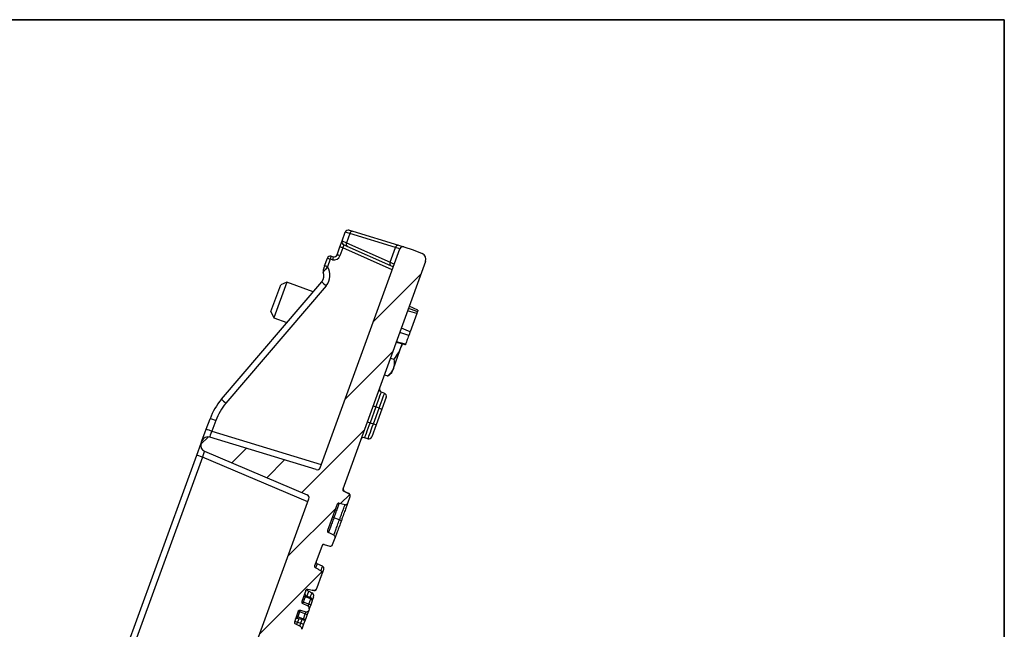
# Model space of a CAD drawing. Units: millimetres. Extents: x 8 to 828, y 1 to 589.
# Drawn here: x 326 to 415, y 236 to 291 of the extents above; entities that cross this region are included whole.
import ezdxf

# ---------------------------------------------------------------- set-up
doc = ezdxf.new("R2010")
doc.units = ezdxf.units.MM
doc.layers.add('FORMAT', color=7, linetype='Continuous')

msp = doc.modelspace()

# ---------------------------------------------------------------- hatches: boundary and pattern name
at = {"linetype": 'Continuous', "lineweight": 18}
h = msp.add_hatch(dxfattribs=at)
h.set_pattern_fill('ANSI31', angle=3e-322, style=0)
edge = h.paths.add_edge_path(flags=0)
edge.add_line((349.481147, 230.202191), (349.528944, 230.333511))
edge.add_arc((349.341005, 230.401915), 0.2, 340, 425)
edge.add_line((349.425529, 230.583177), (348.930462, 230.81403))
edge.add_arc((348.990836, 230.943503), 0.142857, 160, 245, ccw=False)
edge.add_line((348.856594, 230.992363), (349.344804, 232.333708))
edge.add_ellipse((349.479046, 232.284848), major_axis=(-0.04886, -0.134242), ratio=0.999999226, start_angle=185, end_angle=270, ccw=False)
edge.add_line((349.51602, 232.422838), (350.043653, 232.281459))
edge.add_ellipse((350.095417, 232.474644), major_axis=(0.068404, 0.187939), ratio=0.999999226, start_angle=185, end_angle=270)
edge.add_line((350.283356, 232.40624), (350.330296, 232.535209))
edge.add_arc((350.142358, 232.603613), 0.2, 340, 425)
edge.add_line((350.226881, 232.784874), (349.731814, 233.015728))
edge.add_arc((349.792188, 233.1452), 0.142857, 160, 245, ccw=False)
edge.add_line((349.657946, 233.19406), (349.785592, 233.544764))
edge.add_arc((349.919834, 233.495904), 0.142857, 75, 160, ccw=False)
edge.add_line((349.956808, 233.633894), (350.484441, 233.492515))
edge.add_arc((350.536205, 233.6857), 0.2, 255, 340)
edge.add_line((350.724144, 233.617296), (351.573448, 235.950739))
edge.add_arc((351.385509, 236.019143), 0.2, 340, 425)
edge.add_line((351.470033, 236.200404), (350.974965, 236.431258))
edge.add_arc((351.035339, 236.560731), 0.142857, 160, 245, ccw=False)
edge.add_line((350.901098, 236.609591), (351.25645, 237.585914))
edge.add_arc((351.390692, 237.537054), 0.142857, 75, 160, ccw=False)
edge.add_line((351.427666, 237.675043), (351.9553, 237.533665))
edge.add_arc((352.007063, 237.72685), 0.2, 255, 340)
edge.add_line((352.195002, 237.658446), (352.242798, 237.789765))
edge.add_arc((352.05486, 237.858169), 0.2, 340, 425)
edge.add_line((352.139384, 238.039431), (351.644316, 238.270285))
edge.add_arc((351.70469, 238.399757), 0.142857, 160, 245, ccw=False)
edge.add_line((351.570449, 238.448617), (351.935807, 239.452431))
edge.add_spline(control_points=[(351.935807, 239.452431), (351.944053, 239.475086), (351.956038, 239.4967), (351.970933, 239.515658), (351.986832, 239.535895), (352.006636, 239.553821), (352.029023, 239.566516), (352.042669, 239.574254), (352.057609, 239.580202), (352.072984, 239.583314), (352.085621, 239.585871), (352.09885, 239.586529), (352.111633, 239.584852), (352.115145, 239.584391), (352.118639, 239.583757), (352.122087, 239.582949)], knot_values=[0, 0, 0, 0, 0.000253154, 0.000253154, 0.000253154, 0.000524647, 0.000524647, 0.000524647, 0.000688589, 0.000688589, 0.000688589, 0.000823215, 0.000823215, 0.000823215, 0.000859708, 0.000859708, 0.000859708, 0.000859708], weights=[1, 1, 1, 1, 1, 1, 1, 1, 1, 1, 1, 1, 1, 1, 1, 1], degree=3, periodic=0)
edge.add_spline(control_points=[(352.122087, 239.582949), (352.211048, 239.562122), (352.300031, 239.541386), (352.389037, 239.520751), (352.478042, 239.500117), (352.567071, 239.479585), (352.656126, 239.459168)], knot_values=[0.000011531, 0.000011531, 0.000011531, 0.000011531, 0.000970882, 0.000970882, 0.000970882, 0.001930219, 0.001930219, 0.001930219, 0.001930219], weights=[1, 1, 1, 1, 1, 1, 1], degree=3, periodic=0)
edge.add_spline(control_points=[(352.656126, 239.459168), (352.666448, 239.456801), (352.677096, 239.455593), (352.687687, 239.455515), (352.705772, 239.455381), (352.724067, 239.458577), (352.741233, 239.464273), (352.763487, 239.471657), (352.784508, 239.483376), (352.803255, 239.49746), (352.826121, 239.514638), (352.846262, 239.5357), (352.863626, 239.558425), (352.896203, 239.601061), (352.920067, 239.650545), (352.938419, 239.700966)], knot_values=[0, 0, 0, 0, 0.000111201, 0.000111201, 0.000111201, 0.000302745, 0.000302745, 0.000302745, 0.0005516, 0.0005516, 0.0005516, 0.000854812, 0.000854812, 0.000854812, 0.001427207, 0.001427207, 0.001427207, 0.001427207], weights=[1, 1, 1, 1, 1, 1, 1, 1, 1, 1, 1, 1, 1, 1, 1, 1], degree=3, periodic=0)
edge.add_line((352.938419, 239.700966), (353.333416, 240.786213))
edge.add_spline(control_points=[(353.333416, 240.786213), (353.35167, 240.836365), (353.368269, 240.8874), (353.379194, 240.93964), (353.388867, 240.985898), (353.394283, 241.033927), (353.390066, 241.080997), (353.387612, 241.108391), (353.381742, 241.135974), (353.3709, 241.161251), (353.364103, 241.1771), (353.35519, 241.192299), (353.344095, 241.205501), (353.332913, 241.218806), (353.319112, 241.230389), (353.303767, 241.238548)], knot_values=[0, 0, 0, 0, 0.000560386, 0.000560386, 0.000560386, 0.001059022, 0.001059022, 0.001059022, 0.001348267, 0.001348267, 0.001348267, 0.001528745, 0.001528745, 0.001528745, 0.001711602, 0.001711602, 0.001711602, 0.001711602], weights=[1, 1, 1, 1, 1, 1, 1, 1, 1, 1, 1, 1, 1, 1, 1, 1], degree=3, periodic=0)
edge.add_spline(control_points=[(353.303767, 241.238548), (353.222949, 241.281519), (353.142033, 241.324307), (353.061035, 241.366938), (352.980033, 241.40957), (352.898948, 241.452045), (352.817793, 241.494384)], knot_values=[0.000011576, 0.000011576, 0.000011576, 0.000011576, 0.00097266, 0.00097266, 0.00097266, 0.001933785, 0.001933785, 0.001933785, 0.001933785], weights=[1, 1, 1, 1, 1, 1, 1], degree=3, periodic=0)
edge.add_spline(control_points=[(352.817793, 241.494384), (352.806037, 241.500516), (352.795459, 241.509282), (352.78682, 241.51934), (352.778255, 241.529314), (352.771285, 241.540774), (352.765852, 241.552745), (352.757098, 241.57203), (352.752007, 241.593161), (352.749823, 241.614227), (352.746897, 241.642436), (352.749062, 241.671504), (352.75553, 241.699118), (352.757918, 241.709311), (352.76091, 241.719383), (352.764491, 241.729221)], knot_values=[0, 0, 0, 0, 0.000139215, 0.000139215, 0.000139215, 0.000276478, 0.000276478, 0.000276478, 0.000498847, 0.000498847, 0.000498847, 0.000797535, 0.000797535, 0.000797535, 0.000906529, 0.000906529, 0.000906529, 0.000906529], weights=[1, 1, 1, 1, 1, 1, 1, 1, 1, 1, 1, 1, 1, 1, 1, 1], degree=3, periodic=0)
edge.add_line((352.764491, 241.729221), (353.418059, 243.524886))
edge.add_arc((353.552301, 243.476026), 0.142857, 75, 160, ccw=False)
edge.add_line((353.589275, 243.614016), (354.116909, 243.472637))
edge.add_arc((354.168673, 243.665822), 0.2, 255, 340)
edge.add_line((354.356611, 243.597418), (354.576047, 244.200313))
edge.add_arc((354.388109, 244.268717), 0.2, 340, 425)
edge.add_line((354.472632, 244.449979), (353.977565, 244.680833))
edge.add_arc((354.037939, 244.810305), 0.142857, 160, 245, ccw=False)
edge.add_line((353.903697, 244.859165), (354.77884, 247.2636))
edge.add_arc((354.913082, 247.21474), 0.142857, 75, 160, ccw=False)
edge.add_line((354.950056, 247.35273), (355.477689, 247.211351))
edge.add_arc((355.529453, 247.404536), 0.2, 255, 340)
edge.add_line((355.717392, 247.336132), (355.936828, 247.939027))
edge.add_arc((355.748889, 248.007432), 0.2, 340, 425)
edge.add_line((355.833413, 248.188693), (355.338346, 248.419547))
edge.add_arc((355.39872, 248.549019), 0.142857, 160, 245, ccw=False)
edge.add_line((355.264478, 248.597879), (362.748089, 269.158932))
edge.add_arc((362.211122, 269.354372), 0.571429, 340, 426.99587919)
edge.add_line((362.434434, 269.880359), (361.616765, 270.227508))
edge.add_line((361.616765, 270.227508), (360.781631, 270.482834))
edge.add_arc((360.698096, 270.209604), 0.285714, 73, 160)
edge.add_line((360.429613, 270.307324), (353.237215, 250.546375))
edge.add_arc((352.968732, 250.644095), 0.285714, 253, 340, ccw=False)
edge.add_line((352.885197, 250.370865), (343.266067, 253.311728))
edge.add_arc((343.098998, 252.765268), 0.571429, 73, 160)
edge.add_line((342.56203, 252.960708), (342.48367, 252.745414))
edge.add_arc((343.020637, 252.549974), 0.571429, 160, 247)
edge.add_line((342.797362, 252.023972), (352.056393, 248.093746))
edge.add_arc((351.944756, 247.830745), 0.285714, -20, 67, ccw=False)
edge.add_line((352.213239, 247.733025), (342.781171, 221.818629))
edge.add_arc((342.512687, 221.916349), 0.285714, 253, 340, ccw=False)
edge.add_line((342.429152, 221.643119), (332.810023, 224.583982))
edge.add_arc((332.642953, 224.037522), 0.571429, 73, 160)
edge.add_line((332.105986, 224.232962), (332.027626, 224.017669))
edge.add_arc((332.564593, 223.822228), 0.571429, 160, 247)
edge.add_line((332.341318, 223.296226), (341.600349, 219.366))
edge.add_arc((341.488711, 219.102999), 0.285714, -20, 67, ccw=False)
edge.add_line((341.757195, 219.005279), (334.567358, 199.251365))
edge.add_arc((334.835842, 199.153645), 0.285714, 160, 247)
edge.add_line((334.724204, 198.890643), (335.659756, 198.493525))
edge.add_line((335.659756, 198.493525), (336.372407, 198.275646))
edge.add_arc((336.539476, 198.822106), 0.571429, 253, 340)
edge.add_line((337.076444, 198.626666), (339.174152, 204.390072))
edge.add_spline(control_points=[(339.174152, 204.390072), (339.180137, 204.406517), (339.18749, 204.422523), (339.196039, 204.437793)], knot_values=[0, 0, 0, 0, 0.000183754, 0.000183754, 0.000183754, 0.000183754], weights=[1, 1, 1, 1], degree=3, periodic=0)
edge.add_spline(control_points=[(339.196039, 204.437793), (339.203957, 204.451938), (339.214218, 204.465046), (339.226273, 204.475884), (339.234743, 204.4835), (339.244204, 204.490138), (339.254257, 204.495494), (339.268068, 204.502852), (339.283339, 204.507933), (339.298808, 204.5103), (339.314265, 204.512666), (339.330347, 204.512388), (339.345712, 204.509485), (339.349025, 204.508859), (339.352317, 204.508112), (339.355576, 204.507247)], knot_values=[0.002918781, 0.002918781, 0.002918781, 0.002918781, 0.003088726, 0.003088726, 0.003088726, 0.003207275, 0.003207275, 0.003207275, 0.00337159, 0.00337159, 0.00337159, 0.003535789, 0.003535789, 0.003535789, 0.003570876, 0.003570876, 0.003570876, 0.003570876], weights=[1, 1, 1, 1, 1, 1, 1, 1, 1, 1, 1, 1, 1, 1, 1, 1], degree=3, periodic=0)
edge.add_spline(control_points=[(339.355576, 204.507247), (339.490139, 204.471531), (339.624683, 204.43574), (339.759216, 204.399912), (339.80066, 204.388874), (339.842103, 204.377834), (339.883544, 204.366789)], knot_values=[0.001945465, 0.001945465, 0.001945465, 0.001945465, 0.003407305, 0.003407305, 0.003407305, 0.003857631, 0.003857631, 0.003857631, 0.003857631], weights=[1, 1, 1, 1, 1, 1, 1], degree=3, periodic=0)
edge.add_spline(control_points=[(339.883544, 204.366789), (339.894883, 204.363768), (339.906539, 204.361755), (339.918234, 204.360795), (339.932567, 204.359618), (339.947112, 204.360013), (339.961361, 204.361952), (339.983806, 204.365007), (340.006027, 204.372024), (340.026175, 204.382377), (340.046291, 204.392713), (340.064901, 204.406662), (340.080469, 204.423067), (340.09598, 204.439411), (340.108898, 204.458643), (340.118151, 204.479187), (340.120196, 204.483728), (340.122074, 204.488347), (340.123777, 204.493027)], knot_values=[0.004300334, 0.004300334, 0.004300334, 0.004300334, 0.004424183, 0.004424183, 0.004424183, 0.004575182, 0.004575182, 0.004575182, 0.004815087, 0.004815087, 0.004815087, 0.005054583, 0.005054583, 0.005054583, 0.005293166, 0.005293166, 0.005293166, 0.005345442, 0.005345442, 0.005345442, 0.005345442], weights=[1, 1, 1, 1, 1, 1, 1, 1, 1, 1, 1, 1, 1, 1, 1, 1, 1, 1, 1], degree=3, periodic=0)
edge.add_line((340.123777, 204.493027), (340.745003, 206.199831))
edge.add_arc((340.557064, 206.268235), 0.2, 340, 425)
edge.add_line((340.641588, 206.449496), (340.14652, 206.68035))
edge.add_arc((340.206894, 206.809822), 0.142857, 160, 245, ccw=False)
edge.add_line((340.072653, 206.858682), (340.299446, 207.481793))
edge.add_spline(control_points=[(340.299446, 207.481793), (340.307684, 207.504427), (340.319507, 207.526048), (340.334144, 207.545177), (340.35042, 207.566447), (340.370776, 207.585394), (340.39393, 207.598855), (340.407438, 207.606708), (340.42222, 207.612842), (340.437484, 207.616178), (340.449889, 207.61889), (340.4629, 207.619771), (340.475518, 207.618338), (340.479441, 207.617893), (340.483347, 207.617227), (340.487195, 207.616339)], knot_values=[0, 0, 0, 0, 0.000252908, 0.000252908, 0.000252908, 0.00053575, 0.00053575, 0.00053575, 0.000699081, 0.000699081, 0.000699081, 0.000831723, 0.000831723, 0.000831723, 0.000872444, 0.000872444, 0.000872444, 0.000872444], weights=[1, 1, 1, 1, 1, 1, 1, 1, 1, 1, 1, 1, 1, 1, 1, 1], degree=3, periodic=0)
edge.add_spline(control_points=[(340.487195, 207.616339), (340.576264, 207.595798), (340.665357, 207.575362), (340.754478, 207.555044), (340.843598, 207.534727), (340.932746, 207.514529), (341.021924, 207.494465)], knot_values=[0.000011521, 0.000011521, 0.000011521, 0.000011521, 0.000971294, 0.000971294, 0.000971294, 0.001931069, 0.001931069, 0.001931069, 0.001931069], weights=[1, 1, 1, 1, 1, 1, 1], degree=3, periodic=0)
edge.add_spline(control_points=[(341.021924, 207.494465), (341.035887, 207.491324), (341.050489, 207.490391), (341.064758, 207.4915), (341.083289, 207.49294), (341.101725, 207.497835), (341.118833, 207.5051), (341.141451, 207.514704), (341.162424, 207.52863), (341.181005, 207.544711)], knot_values=[0, 0, 0, 0, 0.000150278, 0.000150278, 0.000150278, 0.000346125, 0.000346125, 0.000346125, 0.00060549, 0.00060549, 0.00060549, 0.00060549], weights=[1, 1, 1, 1, 1, 1, 1, 1, 1, 1], degree=3, periodic=0)
edge.add_spline(control_points=[(341.181005, 207.544711), (341.211581, 207.571175), (341.239604, 207.601624), (341.260902, 207.635999), (341.27158, 207.653232), (341.280678, 207.671588), (341.287612, 207.690638)], knot_values=[0.001489884, 0.001489884, 0.001489884, 0.001489884, 0.00191213, 0.00191213, 0.00191213, 0.002122517, 0.002122517, 0.002122517, 0.002122517], weights=[1, 1, 1, 1, 1, 1, 1], degree=3, periodic=0)
edge.add_line((341.287612, 207.690638), (341.9911, 209.623454))
edge.add_arc((341.803161, 209.691858), 0.2, 340, 425)
edge.add_line((341.887685, 209.87312), (341.392617, 210.103973))
edge.add_arc((341.452991, 210.233446), 0.142857, 160, 245, ccw=False)
edge.add_line((341.31875, 210.282306), (341.440534, 210.616905))
edge.add_arc((341.574776, 210.568045), 0.142857, 75, 160, ccw=False)
edge.add_line((341.61175, 210.706034), (342.139383, 210.564655))
edge.add_arc((342.191147, 210.757841), 0.2, 255, 340)
edge.add_line((342.379085, 210.689437), (343.252247, 213.088428))
edge.add_arc((343.064308, 213.156832), 0.2, 340, 425)
edge.add_line((343.148832, 213.338094), (342.653765, 213.568948))
edge.add_arc((342.714139, 213.69842), 0.142857, 160, 245, ccw=False)
edge.add_line((342.579897, 213.74728), (342.745885, 214.203328))
edge.add_spline(control_points=[(342.745885, 214.203328), (342.754134, 214.225991), (342.766173, 214.247602), (342.781152, 214.266504), (342.796934, 214.286419), (342.816565, 214.304026), (342.838712, 214.316482), (342.852399, 214.324179), (342.867384, 214.330065), (342.88279, 214.333103), (342.895504, 214.335611), (342.908804, 214.336197), (342.921643, 214.33444), (342.925021, 214.333978), (342.928381, 214.333357), (342.9317, 214.332576)], knot_values=[0, 0, 0, 0, 0.000253238, 0.000253238, 0.000253238, 0.000521194, 0.000521194, 0.000521194, 0.00068528, 0.00068528, 0.00068528, 0.00082057, 0.00082057, 0.00082057, 0.000855687, 0.000855687, 0.000855687, 0.000855687], weights=[1, 1, 1, 1, 1, 1, 1, 1, 1, 1, 1, 1, 1, 1, 1, 1], degree=3, periodic=0)
edge.add_spline(control_points=[(342.9317, 214.332576), (343.020628, 214.31166), (343.109577, 214.290831), (343.198548, 214.270098), (343.287518, 214.249364), (343.376511, 214.228728), (343.465529, 214.2082)], knot_values=[0.000011515, 0.000011515, 0.000011515, 0.000011515, 0.000970742, 0.000970742, 0.000970742, 0.001929963, 0.001929963, 0.001929963, 0.001929963], weights=[1, 1, 1, 1, 1, 1, 1], degree=3, periodic=0)
edge.add_spline(control_points=[(343.465529, 214.2082), (343.475534, 214.205892), (343.48584, 214.204662), (343.496105, 214.204486), (343.514264, 214.204176), (343.532669, 214.207205), (343.549957, 214.212772), (343.572095, 214.219901), (343.593058, 214.23132), (343.611776, 214.245124), (343.634812, 214.26211), (343.655118, 214.283073), (343.672582, 214.30575), (343.704378, 214.347039), (343.727803, 214.395007), (343.745627, 214.443978)], knot_values=[0, 0, 0, 0, 0.000107802, 0.000107802, 0.000107802, 0.00030024, 0.00030024, 0.00030024, 0.000547157, 0.000547157, 0.000547157, 0.000850803, 0.000850803, 0.000850803, 0.001406985, 0.001406985, 0.001406985, 0.001406985], weights=[1, 1, 1, 1, 1, 1, 1, 1, 1, 1, 1, 1, 1, 1, 1, 1], degree=3, periodic=0)
edge.add_line((343.745627, 214.443978), (344.110053, 215.44523))
edge.add_arc((343.922114, 215.513634), 0.2, 340, 425)
edge.add_line((344.006638, 215.694896), (343.901472, 215.743935))
edge.add_arc((343.961846, 215.873408), 0.142857, 160, 245, ccw=False)
edge.add_line((343.827604, 215.922268), (343.858992, 216.008506))
edge.add_arc((343.993234, 215.959646), 0.142857, 75, 160, ccw=False)
edge.add_line((344.030208, 216.097635), (344.142292, 216.067602))
edge.add_arc((344.194056, 216.260787), 0.2, 255, 340)
edge.add_line((344.381994, 216.192383), (344.448494, 216.375091))
edge.add_ellipse((344.260556, 216.443495), major_axis=(-0.068404, -0.187939), ratio=0.999999613, start_angle=90, end_angle=175)
edge.add_line((344.34508, 216.624757), (343.850012, 216.85561))
edge.add_ellipse((343.910386, 216.985083), major_axis=(-0.04886, -0.134242), ratio=0.999999613, start_angle=270, end_angle=355, ccw=False)
edge.add_line((343.776145, 217.033943), (344.1626, 218.095721))
edge.add_arc((344.296842, 218.046861), 0.142857, 75, 160, ccw=False)
edge.add_line((344.333816, 218.18485), (344.861449, 218.043471))
edge.add_arc((344.913213, 218.236656), 0.2, 255, 340)
edge.add_line((345.101152, 218.168252), (345.148945, 218.299564))
edge.add_arc((344.961007, 218.367968), 0.2, 340, 425)
edge.add_line((345.04553, 218.54923), (344.550463, 218.780083))
edge.add_arc((344.610837, 218.909556), 0.142857, 160, 245, ccw=False)
edge.add_line((344.476595, 218.958416), (344.89414, 220.105609))
edge.add_spline(control_points=[(344.89414, 220.105609), (344.902375, 220.128235), (344.914132, 220.149859), (344.928664, 220.169056), (344.945101, 220.19077), (344.965693, 220.210157), (344.989174, 220.223952), (345.002619, 220.231851), (345.01733, 220.238063), (345.032541, 220.241497), (345.04485, 220.244275), (345.05777, 220.245254), (345.070318, 220.243926), (345.074418, 220.243493), (345.078501, 220.242816), (345.082521, 220.241896)], knot_values=[0, 0, 0, 0, 0.000252811, 0.000252811, 0.000252811, 0.000540534, 0.000540534, 0.000540534, 0.000703566, 0.000703566, 0.000703566, 0.000835387, 0.000835387, 0.000835387, 0.000877925, 0.000877925, 0.000877925, 0.000877925], weights=[1, 1, 1, 1, 1, 1, 1, 1, 1, 1, 1, 1, 1, 1, 1, 1], degree=3, periodic=0)
edge.add_spline(control_points=[(345.082521, 220.241896), (345.171639, 220.221482), (345.260784, 220.201181), (345.349957, 220.181008), (345.43913, 220.160834), (345.528332, 220.140788), (345.617566, 220.120888)], knot_values=[0.000011521, 0.000011521, 0.000011521, 0.000011521, 0.000971499, 0.000971499, 0.000971499, 0.001931478, 0.001931478, 0.001931478, 0.001931478], weights=[1, 1, 1, 1, 1, 1, 1], degree=3, periodic=0)
edge.add_spline(control_points=[(345.617566, 220.120888), (345.62702, 220.11878), (345.636749, 220.117687), (345.646435, 220.117579), (345.663977, 220.117383), (345.681732, 220.120456), (345.698397, 220.125938), (345.718916, 220.132689), (345.738365, 220.143194), (345.75592, 220.155781)], knot_values=[0, 0, 0, 0, 0.0001017, 0.0001017, 0.0001017, 0.000287631, 0.000287631, 0.000287631, 0.000516658, 0.000516658, 0.000516658, 0.000516658], weights=[1, 1, 1, 1, 1, 1, 1, 1, 1, 1], degree=3, periodic=0)
edge.add_spline(control_points=[(345.75592, 220.155781), (345.767666, 220.164204), (345.779039, 220.173183), (345.789889, 220.182733), (345.817682, 220.207195), (345.842494, 220.236005), (345.86095, 220.268103), (345.868922, 220.281966), (345.875786, 220.296541), (345.881255, 220.311568)], knot_values=[0.000222638, 0.000222638, 0.000222638, 0.000222638, 0.000374063, 0.000374063, 0.000374063, 0.000764798, 0.000764798, 0.000764798, 0.000932472, 0.000932472, 0.000932472, 0.000932472], weights=[1, 1, 1, 1, 1, 1, 1, 1, 1, 1], degree=3, periodic=0)
edge.add_line((345.881255, 220.311568), (346.576889, 222.222807))
edge.add_arc((346.388951, 222.291211), 0.2, 340, 425)
edge.add_line((346.473474, 222.472473), (345.978407, 222.703327))
edge.add_arc((346.038781, 222.832799), 0.142857, 160, 245, ccw=False)
edge.add_line((345.904539, 222.881659), (346.032182, 223.232355))
edge.add_arc((346.166424, 223.183495), 0.142857, 75, 160, ccw=False)
edge.add_line((346.203398, 223.321484), (346.731031, 223.180105))
edge.add_arc((346.782795, 223.373291), 0.2, 255, 340)
edge.add_line((346.970734, 223.304887), (347.820037, 225.638329))
edge.add_arc((347.632099, 225.706733), 0.2, 340, 425)
edge.add_line((347.716623, 225.887995), (347.221555, 226.118849))
edge.add_arc((347.281929, 226.248321), 0.142857, 160, 245, ccw=False)
edge.add_line((347.147688, 226.297181), (347.206298, 226.458212))
edge.add_spline(control_points=[(347.206298, 226.458212), (347.211767, 226.473237), (347.219905, 226.487525), (347.230038, 226.499893), (347.240172, 226.512261), (347.252581, 226.52305), (347.266237, 226.531366), (347.279893, 226.539682), (347.295174, 226.545755), (347.310813, 226.549082), (347.326452, 226.55241), (347.342881, 226.553083), (347.35874, 226.551046), (347.365067, 226.550233), (347.371353, 226.548993), (347.377514, 226.547342)], knot_values=[0, 0, 0, 0, 0.000167886, 0.000167886, 0.000167886, 0.000335772, 0.000335772, 0.000335772, 0.000503658, 0.000503658, 0.000503658, 0.000671544, 0.000671544, 0.000671544, 0.000737718, 0.000737718, 0.000737718, 0.000737718], weights=[1, 1, 1, 1, 1, 1, 1, 1, 1, 1, 1, 1, 1, 1, 1, 1], degree=3, periodic=0)
edge.add_spline(control_points=[(347.377514, 226.547342), (347.465453, 226.523779), (347.553392, 226.500216), (347.641331, 226.476652), (347.72927, 226.453089), (347.817209, 226.429526), (347.905148, 226.405963)], knot_values=[0.000011474, 0.000011474, 0.000011474, 0.000011474, 0.000967406, 0.000967406, 0.000967406, 0.001923337, 0.001923337, 0.001923337, 0.001923337], weights=[1, 1, 1, 1, 1, 1, 1], degree=3, periodic=0)
edge.add_spline(control_points=[(347.905148, 226.405963), (347.913773, 226.403652), (347.922574, 226.401916), (347.931431, 226.400778), (347.953634, 226.397926), (347.976635, 226.398868), (347.998529, 226.403526), (348.020424, 226.408184), (348.041817, 226.416687), (348.060935, 226.42833), (348.080054, 226.439972), (348.097426, 226.455077), (348.111613, 226.472392), (348.125801, 226.489706), (348.137194, 226.50971), (348.14485, 226.530744)], knot_values=[0, 0, 0, 0, 0.000093767, 0.000093767, 0.000093767, 0.000331655, 0.000331655, 0.000331655, 0.000569544, 0.000569544, 0.000569544, 0.000807434, 0.000807434, 0.000807434, 0.001045323, 0.001045323, 0.001045323, 0.001045323], weights=[1, 1, 1, 1, 1, 1, 1, 1, 1, 1, 1, 1, 1, 1, 1, 1], degree=3, periodic=0)
edge.add_line((348.14485, 226.530744), (348.197717, 226.675996))
edge.add_spline(control_points=[(348.197717, 226.675996), (348.200772, 226.684388), (348.203268, 226.693005), (348.205174, 226.70173), (348.20995, 226.7236), (348.211016, 226.746595), (348.208284, 226.768813), (348.205551, 226.79103), (348.198946, 226.813082), (348.189013, 226.833143), (348.179081, 226.853204), (348.165549, 226.871826), (348.149537, 226.887468), (348.133524, 226.90311), (348.11459, 226.916203), (348.094303, 226.925664)], knot_values=[0, 0, 0, 0, 0.000093774, 0.000093774, 0.000093774, 0.000331665, 0.000331665, 0.000331665, 0.000569553, 0.000569553, 0.000569553, 0.00080744, 0.00080744, 0.00080744, 0.001045327, 0.001045327, 0.001045327, 0.001045327], weights=[1, 1, 1, 1, 1, 1, 1, 1, 1, 1, 1, 1, 1, 1, 1, 1], degree=3, periodic=0)
edge.add_spline(control_points=[(348.094303, 226.925664), (348.011792, 226.964139), (347.929281, 227.002615), (347.84677, 227.04109), (347.764259, 227.079566), (347.681747, 227.118042), (347.599236, 227.156518)], knot_values=[0.000011494, 0.000011494, 0.000011494, 0.000011494, 0.000967423, 0.000967423, 0.000967423, 0.001923357, 0.001923357, 0.001923357, 0.001923357], weights=[1, 1, 1, 1, 1, 1, 1], degree=3, periodic=0)
edge.add_spline(control_points=[(347.599236, 227.156518), (347.584745, 227.163275), (347.571221, 227.172627), (347.559784, 227.1838), (347.548346, 227.194973), (347.53868, 227.208275), (347.531586, 227.222604), (347.524491, 227.236933), (347.519773, 227.252684), (347.517821, 227.268554), (347.51587, 227.284424), (347.516631, 227.300849), (347.520043, 227.31647), (347.521404, 227.322703), (347.523187, 227.328858), (347.525369, 227.334852)], knot_values=[0, 0, 0, 0, 0.000167884, 0.000167884, 0.000167884, 0.000335769, 0.000335769, 0.000335769, 0.000503654, 0.000503654, 0.000503654, 0.000671541, 0.000671541, 0.000671541, 0.000737723, 0.000737723, 0.000737723, 0.000737723], weights=[1, 1, 1, 1, 1, 1, 1, 1, 1, 1, 1, 1, 1, 1, 1, 1], degree=3, periodic=0)
edge.add_line((347.525369, 227.334852), (348.09808, 228.908364))
edge.add_arc((348.232322, 228.859504), 0.142857, 75, 160, ccw=False)
edge.add_line((348.269296, 228.997493), (348.79693, 228.856114))
edge.add_arc((348.848694, 229.0493), 0.2, 255, 340)
edge.add_line((349.036632, 228.980896), (349.087303, 229.120112))
edge.add_arc((348.899364, 229.188516), 0.2, 340, 425)
edge.add_line((348.983888, 229.369778), (348.488821, 229.600631))
edge.add_arc((348.549195, 229.730104), 0.142857, 160, 245, ccw=False)
edge.add_line((348.414953, 229.778964), (348.542596, 230.12966))
edge.add_arc((348.676837, 230.0808), 0.142857, 75, 160, ccw=False)
edge.add_line((348.713812, 230.218789), (349.241445, 230.07741))
edge.add_arc((349.293209, 230.270595), 0.2, 255, 340)

# ---------------------------------------------------------------- linework, layer by layer
at = {"color": 7, "linetype": 'Continuous', "lineweight": 25}
for p, q in [((355.218682, 271.027119), (355.504724, 271.813014)), ((355.903909, 271.686391), (355.504724, 271.813014)), ((355.903909, 271.686391), (355.603862, 270.862016)), ((355.856743, 271.988524), (356.177291, 271.890522)), ((360.027427, 270.425705), (355.903909, 271.686391)), ((356.177291, 271.890522), (360.300809, 270.629836)), ((353.237215, 250.546375), (360.429613, 270.307324)), ((354.760477, 269.768212), (355.020862, 270.483613)), ((355.276603, 270.394604), (355.016219, 269.679203)), ((355.020862, 270.483613), (355.218682, 271.027119)), ((355.218682, 271.027119), (355.603862, 270.862016)), ((355.677498, 270.531905), (355.370955, 270.668386)), ((355.603862, 270.862016), (359.547212, 269.106324)), ((359.620848, 268.776212), (355.677498, 270.531905)), ((359.547212, 269.106324), (360.027427, 270.425705)), ((360.429613, 270.307324), (360.027427, 270.425705)), ((360.300809, 270.629836), (360.781631, 270.482834)), ((360.781631, 270.482834), (361.616765, 270.227508)), ((353.637486, 268.771249), (353.885395, 269.452375)), ((354.141136, 269.363366), (353.893227, 268.68224)), ((354.357876, 269.316253), (354.141136, 269.363366)), ((354.214566, 269.633849), (354.431306, 269.586737)), ((361.616765, 270.227508), (362.434434, 269.880359)), ((362.748089, 269.158932), (355.264478, 248.597879)), ((359.547212, 269.106324), (359.928389, 268.930223)), ((359.837263, 268.679858), (359.620848, 268.776212)), ((344.316952, 256.725916), (353.370914, 267.332791)), ((353.780052, 266.979222), (344.72609, 256.372347)), ((348.788348, 264.637452), (349.667828, 267.053805)), ((350.217134, 267.30995), (349.044493, 264.088147)), ((350.217134, 267.30995), (349.667828, 267.053805)), ((352.60847, 266.439575), (350.217134, 267.30995)), ((362.062091, 264.76805), (361.282288, 265.131678)), ((348.788348, 264.637452), (349.044493, 264.088147)), ((349.044493, 264.088147), (350.232281, 263.655827)), ((361.954922, 264.473607), (361.123823, 264.696299)), ((361.954922, 264.473607), (361.353792, 262.822015)), ((362.015596, 264.640307), (362.012484, 264.631755)), ((359.840121, 259.49861), (360.649425, 261.722155)), ((359.576516, 260.445108), (359.885674, 260.332584)), ((359.029791, 258.942993), (359.338949, 258.830469)), ((359.319968, 258.814404), (359.710301, 259.141932)), ((359.710301, 259.141932), (359.840121, 259.49861)), ((358.750528, 257.384071), (359.041457, 257.260579)), ((358.262597, 256.043492), (357.733504, 254.589821)), ((358.008165, 256.136098), (358.262597, 256.043492)), ((358.553526, 255.92), (358.262597, 256.043492)), ((359.198303, 256.899857), (358.807959, 255.827394)), ((358.035748, 254.497416), (358.553526, 255.92)), ((358.807959, 255.827394), (358.29018, 254.40481)), ((358.553526, 255.92), (358.807959, 255.827394)), ((342.947139, 254.018784), (343.293502, 254.970409)), ((343.804984, 254.792391), (343.458621, 253.840766)), ((357.479072, 254.682427), (357.733504, 254.589821)), ((357.733504, 254.589821), (358.035748, 254.497416)), ((358.29018, 254.40481), (357.899836, 253.332348)), ((358.035748, 254.497416), (358.29018, 254.40481)), ((342.56203, 252.960708), (342.947139, 254.018784)), ((342.093325, 251.672952), (342.48367, 252.745414)), ((342.48367, 252.745414), (342.56203, 252.960708)), ((352.885197, 250.370865), (343.266067, 253.311728)), ((357.547817, 253.156838), (357.245574, 253.249243)), ((332.496331, 225.305425), (342.093325, 251.672952)), ((342.60219, 251.48774), (342.093325, 251.672952)), ((342.797362, 252.023972), (352.056393, 248.093746)), ((342.60219, 251.48774), (333.005195, 225.120214)), ((355.833413, 248.188693), (355.338346, 248.419547)), ((355.474138, 248.382264), (355.765067, 248.258772)), ((342.781171, 221.818629), (352.213239, 247.733025)), ((354.77884, 247.2636), (353.903697, 244.859165)), ((354.950056, 247.35273), (355.477689, 247.211351)), ((355.717392, 247.336132), (355.936828, 247.939027)), ((354.46381, 246.016781), (354.341269, 246.061383)), ((354.975161, 245.830665), (354.46381, 246.016781)), ((354.975161, 245.830665), (355.146719, 245.768223)), ((354.472632, 244.449979), (353.977565, 244.680833)), ((353.589275, 243.614016), (354.116909, 243.472637)), ((354.356611, 243.597418), (354.576047, 244.200313)), ((353.418059, 243.524886), (352.764491, 241.729221)), ((353.450531, 241.641779), (352.955464, 241.872633)), ((353.333416, 240.786213), (352.938419, 239.700966)), ((351.935807, 239.452431), (351.570449, 238.448617)), ((352.197748, 239.380457), (352.488677, 239.256965)), ((352.654766, 239.455433), (352.546457, 239.484454)), ((351.697078, 238.415247), (351.574537, 238.459849)), ((351.697078, 238.415247), (351.644316, 238.270285)), ((352.139384, 238.039431), (351.644316, 238.270285)), ((351.866619, 238.881057), (351.697078, 238.415247)), ((352.208429, 238.229131), (351.697078, 238.415247)), ((351.866619, 238.881057), (351.744077, 238.925658)), ((351.911577, 239.004578), (351.866619, 238.881057)), ((352.37797, 238.694941), (351.866619, 238.881057)), ((352.406644, 238.773724), (351.911577, 239.004578)), ((352.208429, 238.229131), (352.37797, 238.694941)), ((352.510059, 238.524058), (352.379987, 238.166689)), ((352.645523, 238.896243), (352.519064, 238.548798)), ((351.25645, 237.585914), (350.901098, 236.609591)), ((351.374904, 237.530081), (351.205518, 237.064697)), ((351.252362, 237.574682), (351.374904, 237.530081)), ((351.427666, 237.675043), (351.374904, 237.530081)), ((351.886254, 237.343964), (351.374904, 237.530081)), ((351.427666, 237.675043), (351.9553, 237.533665)), ((351.886254, 237.343964), (351.9553, 237.533665)), ((352.195002, 237.658446), (352.057813, 237.281522)), ((352.139384, 238.039431), (352.208429, 238.229131)), ((352.242798, 237.789765), (352.195002, 237.658446)), ((352.379987, 238.166689), (352.208429, 238.229131)), ((352.379987, 238.166689), (352.242798, 237.789765)), ((350.926293, 236.678813), (351.180725, 236.586208)), ((351.082976, 237.109298), (351.205518, 237.064697)), ((351.205518, 237.064697), (351.16056, 236.941176)), ((351.688194, 236.799797), (351.16056, 236.941176)), ((351.180725, 236.586208), (351.482969, 236.493802)), ((351.716869, 236.87858), (351.205518, 237.064697)), ((351.482969, 236.493802), (351.737401, 236.401197)), ((351.716869, 236.87858), (351.886254, 237.343964)), ((351.927896, 236.924578), (351.737401, 236.401197)), ((351.886254, 237.343964), (352.057813, 237.281522)), ((352.057813, 237.281522), (351.927896, 236.924578)), ((351.470033, 236.200404), (350.974965, 236.431258)), ((351.737401, 236.401197), (351.573448, 235.950739))]:
    msp.add_line(p, q, dxfattribs=at)
at = {"color": 8, "linetype": 'Continuous', "lineweight": 25}
for p, q in [((359.738353, 268.408105), (355.276603, 270.394604)), ((343.458621, 253.840766), (353.337036, 250.820631)), ((352.1108, 247.451575), (342.60219, 251.48774)), ((351.296651, 236.904711), (351.180725, 236.586208)), ((351.482969, 236.493802), (351.602681, 236.82271))]:
    msp.add_line(p, q, dxfattribs=at)
at = {"color": 7, "linetype": 'Continuous', "lineweight": 25, "flags": 128}
for points in [[(362.008469, 264.620726), (361.965103, 264.636516), (361.469472, 264.816984), (361.203056, 264.913988)], [(361.353792, 262.822015), (360.997381, 262.970536), (360.561768, 263.152065)], [(361.226276, 262.471667), (360.863849, 262.60366), (360.420883, 262.764986)], [(360.920997, 261.632921), (360.822066, 261.659408), (360.455952, 261.757428), (360.08984, 261.855452)], [(360.940761, 261.687222), (360.56676, 261.787416), (360.109648, 261.909874)]]:
    msp.add_lwpolyline(points, dxfattribs=at)
at = {"color": 7, "linetype": 'Continuous', "lineweight": 25}
for centre, radius, start, end in [((355.773208, 271.715294), 0.285714, 73, 160), ((356.151131, 271.640429), 0.251458, 84.02856472, 169.46817611), ((353.520522, 265.760925), 4.95528, 69.24418842, 72.3755863), ((355.487166, 270.929399), 0.285714, 160, 246), ((355.820691, 270.737115), 0.250231, 150.05652953, 235.09303021), ((360.274649, 270.379743), 0.251458, 84.02856472, 169.46817611), ((360.698096, 270.209604), 0.285714, 73, 160), ((354.153879, 269.354655), 0.285714, 77.73658008, 160), ((352.385055, 264.729687), 4.95528, 69.24418842, 72.3755863), ((355.522478, 269.133574), 1.400324, 159.0681642, 170.55509654), ((354.479252, 269.874643), 0.571429, 257.73658008, 340), ((355.739218, 269.086462), 1.400324, 159.0681642, 170.55509654), ((354.491994, 269.865932), 0.285714, 257.73658008, 340), ((353.260137, 265.045524), 4.95528, 69.24418842, 72.3755863), ((362.211122, 269.354372), 0.571429, 340, 66.99587919), ((352.137146, 264.048562), 4.95528, 69.24418842, 72.3755863), ((352.693497, 267.906699), 1.428571, 319.516136, 32.87980581), ((359.764042, 268.981422), 0.250231, 150.05652953, 235.09303021), ((352.718981, 267.889277), 0.857143, 319.516136, 22.15966074), ((353.777423, 268.32035), 0.285714, 160, 202.15966074), ((368.592322, 284.532975), 22.968186, 228.49258051, 229.84153733), ((358.862165, 257.647072), 0.285714, 160, 247), ((358.929819, 256.997577), 0.285714, 340, 67), ((348.663174, 253.016008), 5.714286, 139.516136, 160), ((348.637689, 253.03343), 5.142857, 139.516136, 160), ((359.53836, 273.926099), 22.968186, 228.49258051, 229.84153733), ((340.292822, 245.525034), 9.91056, 69.24418842, 72.3755863), ((339.946459, 244.573409), 9.91056, 69.24418842, 72.3755863), ((343.020637, 252.549974), 0.571429, 160, 247), ((343.098998, 252.765268), 0.571429, 73, 160), ((357.162039, 252.976013), 0.285714, 73, 160), ((357.631352, 253.430068), 0.285714, 253, 340), ((352.968732, 250.644095), 0.285714, 253, 340), ((351.944756, 247.830745), 0.285714, 340, 67), ((355.39872, 248.549019), 0.142857, 160, 245), ((355.585776, 248.645265), 0.285714, 160, 247), ((355.65343, 247.99577), 0.285714, 29.16163733, 67), ((355.748889, 248.007432), 0.2, 340, 65), ((354.913082, 247.21474), 0.142857, 75, 160), ((355.529453, 247.404536), 0.2, 255, 340), ((354.037939, 244.810305), 0.142857, 160, 245), ((353.552301, 243.476026), 0.142857, 75, 160), ((354.168673, 243.665822), 0.2, 255, 340), ((354.388109, 244.268717), 0.2, 340, 65), ((353.015838, 242.002106), 0.142857, 160, 245), ((353.366008, 241.460518), 0.2, 340, 65), ((351.971951, 239.13405), 0.142857, 160, 245), ((352.309386, 239.643458), 0.285714, 195.12345657, 247), ((352.37704, 238.993963), 0.285714, 340, 67), ((351.70469, 238.399757), 0.142857, 160, 245), ((351.390692, 237.537054), 0.142857, 75, 160), ((352.007063, 237.72685), 0.2, 255, 340), ((352.05486, 237.858169), 0.2, 340, 65), ((351.035339, 236.560731), 0.142857, 160, 245), ((351.123586, 236.803187), 0.142857, 75, 160), ((351.385509, 236.019143), 0.2, 340, 65)]:
    msp.add_arc(centre, radius, start, end, dxfattribs=at)
for centre, major_axis, ratio, start_param, end_param in [((355.291249, 270.391121), (0.079603, 0.277303), 0.052123145, 6.275875578, 7.856384967), ((358.275041, 256.03396), (0.475478, 1.350114), 0.010411702, 6.282530451, 7.850587722), ((358.538403, 255.922169), (0.503048, 1.338412), 0.010434542, 4.714690508, 6.282747779), ((357.749164, 254.589126), (0.503599, 1.339879), 0.010411702, 1.574190239, 3.14224751), ((358.022769, 254.505476), (0.474958, 1.348636), 0.010434542, 3.142030182, 4.710087453), ((343.490414, 253.840676), (0.224495, 0.528895), 0.051007954, 1.592274508, 3.14695313), ((342.629221, 251.474566), (0.16799, 0.549461), 0.051694953, 6.277752246, 7.845809517)]:
    msp.add_ellipse(centre, major_axis=major_axis, ratio=ratio, start_param=start_param, end_param=end_param, dxfattribs=at)
at = {"color": 8, "linetype": 'Continuous', "lineweight": 25}
for centre, major_axis, ratio, start_param, end_param in [((354.998651, 247.032153), (0.475478, 1.350114), 0.010411702, 6.282530451, 6.464435444), ((355.262013, 246.920362), (0.503048, 1.338412), 0.010434542, 6.061523281, 6.282747779), ((351.722261, 238.030346), (0.475478, 1.350114), 0.010411702, 6.282530451, 7.110681987), ((351.985623, 237.918555), (0.503048, 1.338412), 0.010434542, 5.443734987, 6.282747779), ((351.196384, 236.585512), (0.503599, 1.339879), 0.010411702, 1.574190239, 1.734256507), ((351.469989, 236.501862), (0.474958, 1.348636), 0.010434542, 4.518182088, 4.710087453)]:
    msp.add_ellipse(centre, major_axis=major_axis, ratio=ratio, start_param=start_param, end_param=end_param, dxfattribs=at)
at = {"color": 7, "linetype": 'Continuous', "lineweight": 25}
for points, knots in [([(353.637486, 268.771249), (353.625784, 268.739098), (353.596646, 268.659044), (353.557707, 268.552058), (353.528311, 268.471295), (353.511954, 268.426352), (353.509927, 268.420784), (353.508939, 268.41807)], [0, 0, 0, 0, 0.201326277, 0.501287796, 0.702655051, 0.855100396, 1, 1, 1, 1]), ([(353.893227, 268.68224), (353.85853, 268.635812), (353.817674, 268.581143), (353.73268, 268.472882), (353.648106, 268.370391), (353.565889, 268.276834), (353.519837, 268.224855), (353.515151, 268.216669), (353.512812, 268.212582)], [0, 0, 0, 0, 0.190652317, 0.224490197, 0.475358718, 0.675754738, 0.838156849, 1, 1, 1, 1]), ([(362.008469, 264.620726), (362.003835, 264.607994), (361.991177, 264.573215), (361.975506, 264.530161), (361.961779, 264.492444), (361.955803, 264.476026), (361.95522, 264.474424), (361.954922, 264.473607)], [0, 0, 0, 0, 0.1466980493, 0.4007136561, 0.5974970932, 0.7945612684, 1, 1, 1, 1]), ([(362.062091, 264.76805), (362.061794, 264.767235), (362.061416, 264.766195), (362.057063, 264.754234), (362.053195, 264.743609), (362.043245, 264.71627), (362.027808, 264.673859), (362.014145, 264.63632), (362.008469, 264.620726)], [0, 0, 0, 0, 0.287270379, 0.366254339, 0.444456832, 0.568432121, 0.820711707, 1, 1, 1, 1]), ([(361.226276, 262.471667), (361.197437, 262.392432), (361.139284, 262.23266), (361.054719, 262.000318), (360.983192, 261.803799), (360.945214, 261.699457), (360.942051, 261.690764), (360.940761, 261.687222)], [0, 0, 0, 0, 0.172894694, 0.348626724, 0.592424046, 0.833901307, 1, 1, 1, 1]), ([(361.353792, 262.822015), (361.343264, 262.79309), (361.321715, 262.733884), (361.279552, 262.618042), (361.246669, 262.527696), (361.226276, 262.471667)], [0, 0, 0, 0, 0.266247789, 0.544960369, 1, 1, 1, 1]), ([(360.649425, 261.722155), (360.636449, 261.68735), (360.538187, 261.423785), (360.307047, 260.943543), (360.026987, 260.537477), (359.885674, 260.332584)], [0, 0, 0, 0, 0.070091827, 0.530785361, 1, 1, 1, 1]), ([(360.941322, 261.688762), (360.938658, 261.681443), (360.932915, 261.665665), (360.925964, 261.646566), (360.921586, 261.634539), (360.921147, 261.633332), (360.920997, 261.632921)], [0, 0, 0, 0, 0.255586957, 0.550917135, 0.847203665, 1, 1, 1, 1]), ([(359.885674, 260.332584), (359.909641, 260.105813), (359.940482, 259.814001), (359.858413, 259.556094), (359.840121, 259.49861)], [0, 0, 0, 0, 0.77711247, 1, 1, 1, 1]), ([(359.840121, 259.49861), (359.73654, 259.305834), (359.607132, 259.064991), (359.383567, 258.869487), (359.338949, 258.830469)], [0, 0, 0, 0, 0.800424151, 1, 1, 1, 1]), ([(354.950056, 247.35273), (354.950056, 247.35273), (354.950056, 247.352729), (354.931987, 247.303086), (354.853168, 247.08653), (354.731523, 246.752314), (354.59807, 246.385662), (354.505533, 246.131414), (354.467789, 246.027711), (354.46381, 246.016781)], [0, 0, 0, 0, 0.0000077576, 0.2102477591, 0.420079096, 0.6324422684, 0.8501706796, 0.9842088506, 1, 1, 1, 1]), ([(354.975161, 245.830665), (354.975163, 245.83067), (355.008828, 245.923165), (355.099267, 246.171636), (355.238417, 246.553958), (355.367078, 246.907451), (355.459053, 247.160148), (355.471308, 247.193817), (355.477689, 247.211351)], [0, 0, 0, 0, 0.000007507, 0.129309528, 0.34680442, 0.560862349, 0.771319681, 1, 1, 1, 1]), ([(355.717392, 247.336132), (355.710119, 247.316151), (355.696168, 247.27782), (355.59164, 246.990633), (355.445529, 246.589194), (355.287548, 246.155147), (355.184955, 245.873275), (355.146719, 245.768223)], [0, 0, 0, 0, 0.229288008, 0.439864563, 0.653578675, 0.870891069, 1, 1, 1, 1]), ([(354.46381, 246.016781), (354.463809, 246.016776), (354.409241, 245.866852), (354.299226, 245.564595), (354.153214, 245.163425), (354.042339, 244.85879), (353.98514, 244.701649), (353.97964, 244.686535), (353.977565, 244.680833)], [0, 0, 0, 0, 0.000007759, 0.216648769, 0.433276031, 0.650483944, 0.868142956, 1, 1, 1, 1]), ([(354.472632, 244.449979), (354.472632, 244.449979), (354.472632, 244.449979), (354.481001, 244.472965), (354.533942, 244.618436), (354.64631, 244.927155), (354.798389, 245.344982), (354.915148, 245.665778), (354.975161, 245.830665)], [0, 0, 0, 0, 0.000007507, 0.120820225, 0.336801678, 0.553974277, 0.770745966, 1, 1, 1, 1]), ([(355.146719, 245.768223), (355.078607, 245.581085), (354.946111, 245.217056), (354.773279, 244.742204), (354.646351, 244.393473), (354.583841, 244.221727), (354.578105, 244.205968), (354.576047, 244.200313)], [0, 0, 0, 0, 0.229005384, 0.445472848, 0.662429873, 0.878884627, 1, 1, 1, 1]), ([(352.955464, 241.872633), (352.955464, 241.872633), (352.955464, 241.872632), (352.937422, 241.823094), (352.878912, 241.662308), (352.832317, 241.534289), (352.817793, 241.494384)], [0, 0, 0, 0, 0.000017235, 0.430655074, 0.822529267, 1, 1, 1, 1]), ([(352.817793, 241.494384), (352.806763, 241.502012), (352.784796, 241.517205), (352.760343, 241.559389), (352.745322, 241.620894), (352.749365, 241.682284), (352.761279, 241.719253), (352.764491, 241.729221)], [0, 0, 0, 0, 0.153429501, 0.305566527, 0.550649374, 0.878843736, 1, 1, 1, 1]), ([(353.303767, 241.238548), (353.222898, 241.281424), (353.061156, 241.367177), (352.898915, 241.451981), (352.817793, 241.494384)], [0, 0, 0, 0, 0.499989161, 1, 1, 1, 1]), ([(353.303767, 241.238548), (353.334174, 241.322089), (353.396421, 241.493102), (353.443286, 241.621845), (353.448466, 241.636096), (353.450531, 241.641779)], [0, 0, 0, 0, 0.364763408, 0.746688611, 1, 1, 1, 1]), ([(353.303767, 241.238548), (353.318162, 241.228446), (353.346842, 241.20832), (353.377945, 241.152687), (353.397575, 241.061696), (353.383189, 240.931998), (353.350666, 240.836737), (353.333416, 240.786213)], [0, 0, 0, 0, 0.106782307, 0.212740381, 0.381726761, 0.672086623, 1, 1, 1, 1]), ([(353.553946, 241.392114), (353.552296, 241.387581), (353.548149, 241.376186), (353.50816, 241.266317), (353.436424, 241.069223), (353.37182, 240.891727), (353.336358, 240.794295), (353.333416, 240.786213)], [0, 0, 0, 0, 0.180556856, 0.453833375, 0.718155827, 0.97662191, 1, 1, 1, 1]), ([(351.935807, 239.452431), (351.946152, 239.474392), (351.96754, 239.519796), (352.018644, 239.564558), (352.069638, 239.584992), (352.102493, 239.586894), (352.118613, 239.583649), (352.122087, 239.582949)], [0, 0, 0, 0, 0.294139406, 0.608111592, 0.799492073, 0.956790041, 1, 1, 1, 1]), ([(352.122087, 239.582949), (352.211059, 239.562166), (352.389, 239.520598), (352.567084, 239.479645), (352.656126, 239.459168)], [0, 0, 0, 0, 0.500003623, 1, 1, 1, 1]), ([(352.654766, 239.455433), (352.667731, 239.452756), (352.694126, 239.447306), (352.747323, 239.449884), (352.80822, 239.471313), (352.864519, 239.517905), (352.884481, 239.559436), (352.894469, 239.580214)], [0, 0, 0, 0, 0.123140943, 0.25069267, 0.500083896, 0.749880262, 1, 1, 1, 1]), ([(352.938419, 239.700966), (352.917098, 239.651156), (352.884413, 239.574798), (352.809703, 239.497476), (352.747607, 239.46292), (352.69505, 239.452967), (352.666624, 239.457495), (352.656126, 239.459168)], [0, 0, 0, 0, 0.3992932539, 0.6121165129, 0.7866034188, 0.9211901681, 1, 1, 1, 1]), ([(352.37797, 238.694941), (352.380351, 238.700131), (352.38505, 238.71037), (352.393343, 238.729596), (352.401769, 238.750748), (352.406348, 238.765326), (352.407554, 238.772199), (352.40695, 238.773211), (352.406644, 238.773724)], [0, 0, 0, 0, 0.13047598, 0.2574108, 0.499999823, 0.742562858, 0.869504235, 1, 1, 1, 1]), ([(352.510059, 238.524058), (352.512711, 238.538007), (352.518012, 238.565885), (352.496242, 238.614158), (352.457364, 238.653227), (352.414808, 238.679886), (352.390104, 238.689982), (352.37797, 238.694941)], [0, 0, 0, 0, 0.250119738, 0.499916104, 0.74930733, 0.876859057, 1, 1, 1, 1]), ([(352.510059, 238.524058), (352.515765, 238.546396), (352.527168, 238.591042), (352.51399, 238.662921), (352.481113, 238.718482), (352.442018, 238.754651), (352.418295, 238.767442), (352.406644, 238.773724)], [0, 0, 0, 0, 0.250119815, 0.499916258, 0.749307561, 0.876878634, 1, 1, 1, 1]), ([(351.688194, 236.799797), (351.701159, 236.79712), (351.727554, 236.79167), (351.780751, 236.794248), (351.841648, 236.815677), (351.897946, 236.862269), (351.917908, 236.903799), (351.927896, 236.924578)], [0, 0, 0, 0, 0.123140943, 0.25069267, 0.500083896, 0.749880262, 1, 1, 1, 1]), ([(351.688194, 236.799797), (351.688758, 236.799993), (351.68987, 236.800381), (351.693364, 236.80642), (351.699227, 236.82053), (351.706369, 236.84215), (351.712374, 236.862208), (351.715357, 236.873073), (351.716869, 236.87858)], [0, 0, 0, 0, 0.13047598, 0.2574107997, 0.4999998228, 0.7425628584, 0.8695042347, 1, 1, 1, 1]), ([(351.716869, 236.87858), (351.72935, 236.87458), (351.754764, 236.866435), (351.804499, 236.859501), (351.859396, 236.86444), (351.907102, 236.887425), (351.920962, 236.912188), (351.927896, 236.924578)], [0, 0, 0, 0, 0.123121366, 0.250692439, 0.500083742, 0.749880185, 1, 1, 1, 1])]:
    msp.add_open_spline(points, degree=3, knots=knots, dxfattribs=at)
at = {"color": 8, "linetype": 'Continuous', "lineweight": 25}
msp.add_open_spline([(352.833583, 239.528087), (352.846613, 239.533175), (352.876588, 239.54488), (352.888011, 239.567454), (352.894469, 239.580214)], degree=3, knots=[0, 0, 0, 0, 0.434702582, 1, 1, 1, 1], dxfattribs=at)
at = {"layer": 'FORMAT', "color": 7, "lineweight": 35}
for p, q in [((20, 291), (415, 291)), ((415, 291), (415, 5))]:
    msp.add_line(p, q, dxfattribs=at)

doc.saveas('drawing.dxf')
